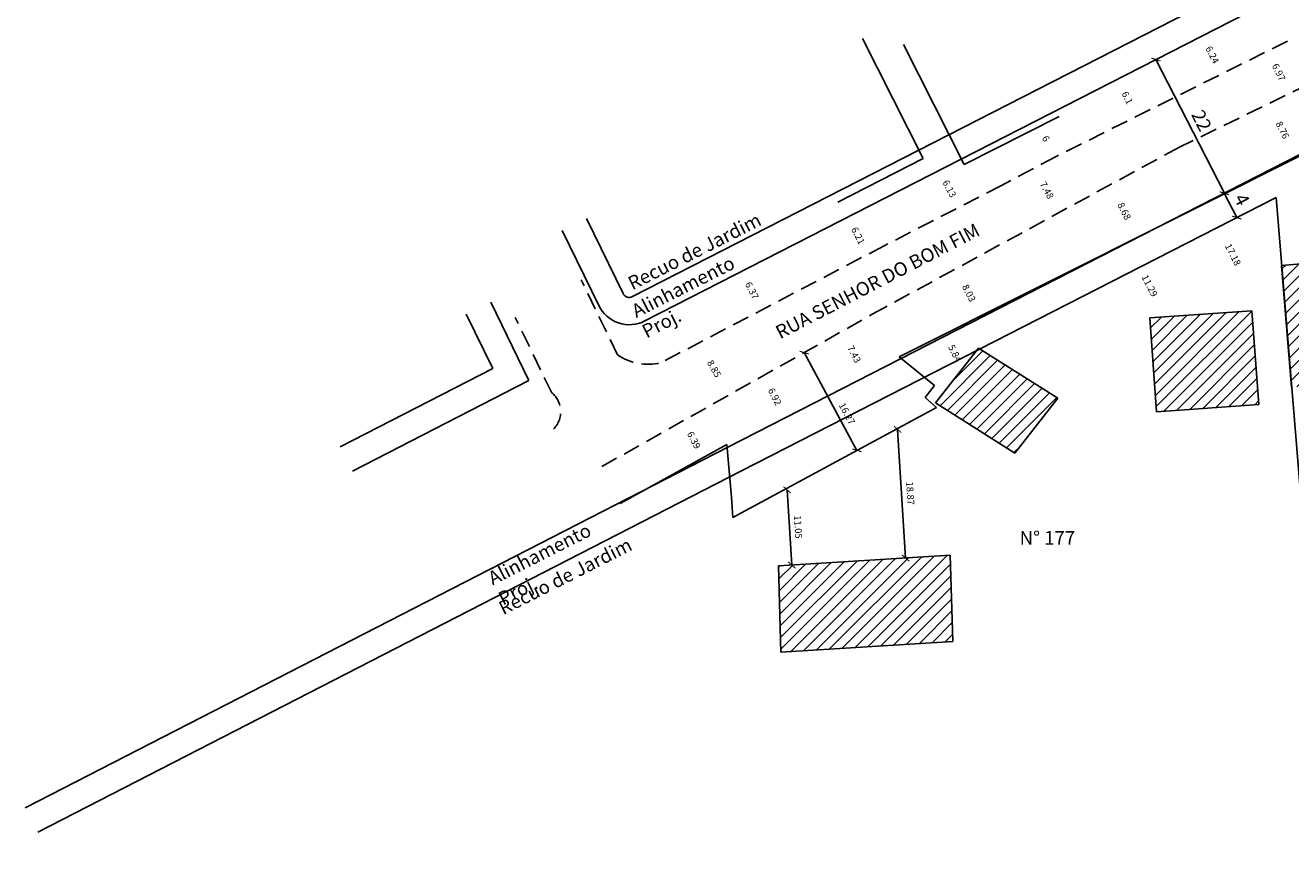
# Model space of a CAD drawing. Units: millimetres. Extents: x 187962 to 188402, y 1680463 to 1681191.
# Drawn here: x 187962 to 188147, y 1680981 to 1681103 of the extents above; entities that cross this region are included whole.
import ezdxf

# ---------------------------------------------------------------- set-up
doc = ezdxf.new("R2010")
doc.units = ezdxf.units.MM
doc.header["$LTSCALE"] = 2
doc.header["$MEASUREMENT"] = 0
doc.header["$PDMODE"] = 2
doc.header["$PDSIZE"] = -3
doc.linetypes.add('DASHED2', pattern=[0.375, 0.25, -0.125])
doc.layers.get('0').update_dxf_attribs({"linetype": 'CONTINUOUS'})
doc.layers.get('DEFPOINTS').update_dxf_attribs({"linetype": 'CONTINUOUS'})
for name, color, linetype in [('T-ALINH-PROJ-C', 6, 'CONTINUOUS'), ('T-ALINH-RJAR', 3, 'CONTINUOUS'), ('T-CERCA', 7, 'CERCA_DE_ARAME'), ('T-DIM', 1, 'CONTINUOUS'), ('T-DIVIS-EXIS', 7, 'CONTINUOUS'), ('T-EDIF', 5, 'CONTINUOUS'), ('T-MFIO-EXI', 7, 'DASHED2'), ('T-MURO', 7, 'ALVENARIA'), ('T-TEXTP', 7, 'CONTINUOUS')]:
    doc.layers.add(name, color=color, linetype=linetype)
doc.styles.get("Standard").update_dxf_attribs({"font": 'ARIAL.TTF'})
doc.linetypes.add('ALVENARIA', pattern='A,0.375,[130,ltypeshp.shx,S=0.625,R=0,X=0,Y=0],2.5', length=2.875)
doc.linetypes.add('CERCA_DE_ARAME', pattern='A,0.15,-0.05,["X",Standard,S=0.05,R=0,X=-0.0175,Y=-0.025],-0.05', length=0.25)
doc.dimstyles.new('ISO-25', dxfattribs={"dimtxt": 1, "dimasz": 1, "dimexe": 1.25, "dimexo": 0.625, "dimtad": 1, "dimdsep": 46, "dimtxsty": 'Standard', "dimblk": 'ARCHTICK', "dimcen": 0, "dimse1": 1, "dimse2": 1, "dimadec": 0, "dimazin": 0, "dimtfac": 1, "dimtmove": 0, "dimatfit": 3, "dimldrblk": 'ARCHTICK', "dimfxl": 0, "dimarcsym": 0})

# ---------------------------------------------------------------- blocks, each defined once
blk = doc.blocks.new('*D38')
at = {"layer": 'DEFPOINTS', "color": 0}
for p in [(188065.35, 1681066.32), (188068.31, 1681060.68), (188068.4, 1681060.72)]:
    blk.add_point(p, dxfattribs=at)
at = {"layer": 'T-DIM', "color": 0, "insert": (188067.92, 1681064.07), "char_height": 1, "attachment_point": 5, "rotation": 297.6519}
blk.add_mtext('6.37', dxfattribs=at)
blk = doc.blocks.new('_ARCHTICK')
at = {"color": 0, "const_width": 0.15}
blk.add_lwpolyline([(-0.5, -0.5), (0.5, 0.5)], dxfattribs=at)
blk = doc.blocks.new('_NONE')
at = {"color": 0, "linetype": 'ByBlock'}
blk.add_circle((0, 0), 0.25, dxfattribs=at)
blk = doc.blocks.new('*D39')
at = {"layer": 'DEFPOINTS', "color": 0}
for p in [(188080.81, 1681074.23), (188083.69, 1681068.73), (188083.89, 1681068.84)]:
    blk.add_point(p, dxfattribs=at)
at = {"layer": 'T-DIM', "color": 0, "insert": (188083.46, 1681072.11), "char_height": 1, "attachment_point": 5, "rotation": 297.6519}
blk.add_mtext('6.21', dxfattribs=at)
blk = doc.blocks.new('*D40')
at = {"layer": 'DEFPOINTS', "color": 0}
for p in [(188094.28, 1681081.12), (188097.09, 1681075.67), (188097.25, 1681075.75)]:
    blk.add_point(p, dxfattribs=at)
at = {"layer": 'T-DIM', "color": 0, "insert": (188096.85, 1681078.99), "char_height": 1, "attachment_point": 5, "rotation": 297.243}
blk.add_mtext('6.13', dxfattribs=at)
blk = doc.blocks.new('*D41')
at = {"layer": 'DEFPOINTS', "color": 0}
for p in [(188108.46, 1681088.38), (188111.28, 1681083.08), (188111.39, 1681083.14)]:
    blk.add_point(p, dxfattribs=at)
at = {"layer": 'T-DIM', "color": 0, "insert": (188110.99, 1681086.32), "char_height": 1, "attachment_point": 5, "rotation": 297.9697}
blk.add_mtext('6', dxfattribs=at)
blk = doc.blocks.new('*D42')
at = {"layer": 'DEFPOINTS', "color": 0}
for p in [(188120.01, 1681094.28), (188122.73, 1681088.83), (188123.25, 1681089.09)]:
    blk.add_point(p, dxfattribs=at)
at = {"layer": 'T-DIM', "color": 0, "insert": (188122.91, 1681092.32), "char_height": 1, "attachment_point": 5, "rotation": 296.486}
blk.add_mtext('6.1', dxfattribs=at)
blk = doc.blocks.new('*D43')
at = {"layer": 'DEFPOINTS', "color": 0}
for p in [(188132.39, 1681100.61), (188135.17, 1681095.03), (188135.74, 1681095.31)]:
    blk.add_point(p, dxfattribs=at)
at = {"layer": 'T-DIM', "color": 0, "insert": (188135.37, 1681098.61), "char_height": 1, "attachment_point": 5, "rotation": 296.486}
blk.add_mtext('6.24', dxfattribs=at)
blk = doc.blocks.new('*D46')
at = {"layer": 'DEFPOINTS', "color": 0}
for p in [(188079.72, 1681057.31), (188083.11, 1681050.69), (188083.57, 1681050.93)]:
    blk.add_point(p, dxfattribs=at)
at = {"layer": 'T-DIM', "color": 0, "insert": (188082.89, 1681054.75), "char_height": 1, "attachment_point": 5, "rotation": 297.0926}
blk.add_mtext('7.43', dxfattribs=at)
blk = doc.blocks.new('*D47')
at = {"layer": 'DEFPOINTS', "color": 0}
for p in [(188096.93, 1681066.79), (188100.53, 1681059.6), (188100.59, 1681059.64)]:
    blk.add_point(p, dxfattribs=at)
at = {"layer": 'T-DIM', "color": 0, "insert": (188099.71, 1681063.7), "char_height": 1, "attachment_point": 5, "rotation": 297.0926}
blk.add_mtext('8.03', dxfattribs=at)
blk = doc.blocks.new('*D48')
at = {"layer": 'DEFPOINTS', "color": 0}
for p in [(188119.25, 1681078.94), (188123.2, 1681071.21), (188123.42, 1681071.32)]:
    blk.add_point(p, dxfattribs=at)
at = {"layer": 'T-DIM', "color": 0, "insert": (188122.46, 1681075.7), "char_height": 1, "attachment_point": 5, "rotation": 297.0926}
blk.add_mtext('8.68', dxfattribs=at)
blk = doc.blocks.new('*D49')
at = {"layer": 'DEFPOINTS', "color": 0}
for p in [(188142.71, 1681091.03), (188142.98, 1681091.15), (188146.82, 1681083.28)]:
    blk.add_point(p, dxfattribs=at)
at = {"layer": 'T-DIM', "color": 0, "insert": (188145.65, 1681087.59), "char_height": 1, "attachment_point": 5, "rotation": 296.0082}
blk.add_mtext('8.76', dxfattribs=at)
blk = doc.blocks.new('*D51')
at = {"layer": 'DEFPOINTS', "color": 0}
for p in [(188095.32, 1681056.94), (188095.56, 1681057.06), (188098.22, 1681051.87)]:
    blk.add_point(p, dxfattribs=at)
at = {"layer": 'T-DIM', "color": 0, "insert": (188097.66, 1681054.86), "char_height": 1, "attachment_point": 5, "rotation": 297.0926}
blk.add_mtext('5.84', dxfattribs=at)
blk = doc.blocks.new('*D56')
at = {"layer": 'DEFPOINTS', "color": 0}
for p in [(188059.19, 1681055.9), (188063.53, 1681048.19), (188063.55, 1681048.2)]:
    blk.add_point(p, dxfattribs=at)
at = {"layer": 'T-DIM', "color": 0, "insert": (188062.37, 1681052.61), "char_height": 1, "attachment_point": 5, "rotation": 299.3979}
blk.add_mtext('8.85', dxfattribs=at)
blk = doc.blocks.new('*D57')
at = {"layer": 'DEFPOINTS', "color": 0}
for p in [(188108.39, 1681081.55), (188111.91, 1681074.94), (188111.97, 1681074.97)]:
    blk.add_point(p, dxfattribs=at)
at = {"layer": 'T-DIM', "color": 0, "insert": (188111.12, 1681078.77), "char_height": 1, "attachment_point": 5, "rotation": 298.5569}
blk.add_mtext('7.48', dxfattribs=at)
blk = doc.blocks.new('*D58')
at = {"layer": 'DEFPOINTS', "color": 0}
for p in [(188142.69, 1681098.77), (188145.61, 1681092.44), (188145.75, 1681092.51)]:
    blk.add_point(p, dxfattribs=at)
at = {"layer": 'T-DIM', "color": 0, "insert": (188145.1, 1681096.07), "char_height": 1, "attachment_point": 5, "rotation": 296.0082}
blk.add_mtext('6.97', dxfattribs=at)
blk = doc.blocks.new('*D59')
at = {"layer": 'DEFPOINTS', "color": 0}
for p in [(188072.65, 1681034.89), (188073.34, 1681023.86), (188073.87, 1681023.9)]:
    blk.add_point(p, dxfattribs=at)
at = {"layer": 'T-DIM', "color": 0, "lineweight": -2}
blk.add_line((188073.18, 1681034.92), (188073.87, 1681023.9), dxfattribs=at)
for p, rotation in [((188073.18, 1681034.92), 93.55852003397173), ((188073.87, 1681023.9), 273.5585200339717)]:
    blk.add_blockref('_ARCHTICK', p, dxfattribs=dict(at, rotation=rotation))
at = {"layer": 'T-DIM', "color": 0, "insert": (188074.66, 1681029.48), "char_height": 1, "attachment_point": 5, "rotation": 273.5585}
blk.add_mtext('11.05', dxfattribs=at)
blk = doc.blocks.new('*D60')
at = {"layer": 'DEFPOINTS', "color": 0}
for p in [(188089.04, 1681043.75), (188090.21, 1681024.91), (188090.55, 1681024.93)]:
    blk.add_point(p, dxfattribs=at)
at = {"layer": 'T-DIM', "color": 0, "lineweight": -2}
blk.add_line((188089.38, 1681043.77), (188090.55, 1681024.93), dxfattribs=at)
for p, rotation in [((188089.38, 1681043.77), 93.55852003382776), ((188090.55, 1681024.93), 273.5585200338278)]:
    blk.add_blockref('_ARCHTICK', p, dxfattribs=dict(at, rotation=rotation))
at = {"layer": 'T-DIM', "color": 0, "insert": (188091.1, 1681034.42), "char_height": 1, "attachment_point": 5, "rotation": 273.5585}
blk.add_mtext('18.87', dxfattribs=at)
blk = doc.blocks.new('*D61')
at = {"layer": 'DEFPOINTS', "color": 0}
for p in [(188075.36, 1681054.85), (188083.1, 1681040.54), (188083.42, 1681040.71)]:
    blk.add_point(p, dxfattribs=at)
at = {"layer": 'T-DIM', "color": 0, "lineweight": -2}
blk.add_line((188075.69, 1681055.03), (188083.42, 1681040.71), dxfattribs=at)
for p, rotation in [((188075.69, 1681055.03), 118.3841315750492), ((188083.42, 1681040.71), 298.3841315750491)]:
    blk.add_blockref('_ARCHTICK', p, dxfattribs=dict(at, rotation=rotation))
at = {"layer": 'T-DIM', "color": 0, "insert": (188081.85, 1681046.02), "char_height": 1, "attachment_point": 5, "rotation": 298.3841}
blk.add_mtext('16.27', dxfattribs=at)
blk = doc.blocks.new('*D62')
at = {"layer": 'DEFPOINTS', "color": 0}
for p in [(188057.03, 1681044.52), (188059.86, 1681038.79), (188059.94, 1681038.84)]:
    blk.add_point(p, dxfattribs=at)
at = {"layer": 'T-DIM', "color": 0, "insert": (188059.41, 1681042.15), "char_height": 1, "attachment_point": 5, "rotation": 297.1702}
blk.add_mtext('6.39', dxfattribs=at)
blk = doc.blocks.new('*D63')
at = {"layer": 'DEFPOINTS', "color": 0}
for p in [(188068.75, 1681051.12), (188071.83, 1681044.92), (188071.9, 1681044.96)]:
    blk.add_point(p, dxfattribs=at)
at = {"layer": 'T-DIM', "color": 0, "insert": (188071.27, 1681048.52), "char_height": 1, "attachment_point": 5, "rotation": 297.0926}
blk.add_mtext('6.92', dxfattribs=at)
blk = doc.blocks.new('*D103')
at = {"layer": 'DEFPOINTS', "color": 0}
for p in [(188121.19, 1681070.17), (188121.95, 1681070.56), (188126.33, 1681060.12)]:
    blk.add_point(p, dxfattribs=at)
at = {"layer": 'T-DIM', "color": 0, "insert": (188126.19, 1681064.77), "char_height": 1, "attachment_point": 5, "rotation": 297.0926}
blk.add_mtext('11.29', dxfattribs=at)
blk = doc.blocks.new('*D104')
at = {"layer": 'DEFPOINTS', "color": 0}
for p in [(188133.47, 1681076.46), (188133.47, 1681076.46), (188141.29, 1681061.17)]:
    blk.add_point(p, dxfattribs=at)
at = {"layer": 'T-DIM', "color": 0, "insert": (188138.39, 1681069.33), "char_height": 1, "attachment_point": 5, "rotation": 297.0926}
blk.add_mtext('17.18', dxfattribs=at)

msp = doc.modelspace()

# ---------------------------------------------------------------- hatches: boundary and pattern name
at = {"layer": 'T-EDIF', "linetype": 'Continuous'}
h = msp.add_hatch(dxfattribs=at)
h.set_pattern_fill('ANSI31', color=256, scale=10, style=0)
h.paths.add_polyline_path([(188071.903, 1681023.775), (188072.274, 1681011.15), (188097.464, 1681012.717), (188097.093, 1681025.342)])
h.paths.add_polyline_path([(188101.433, 1681055.575), (188100.909, 1681055.306), (188094.941, 1681047.662), (188106.561, 1681040.316), (188112.842, 1681048.362)])
h.paths.add_polyline_path([(188142.284, 1681047.443), (188141.294, 1681061.167), (188126.331, 1681060.123), (188127.323, 1681046.364)])
h.paths.add_polyline_path([(188149.62, 1681068.128), (188145.633, 1681067.8), (188147.101, 1681049.96), (188151.088, 1681050.288)])

# ---------------------------------------------------------------- linework, layer by layer
at = {"layer": 'T-ALINH-PROJ-C', "ltscale": 5}
for p, q in [((188052.351, 1681059.67), (188142.647, 1681105.863)), ((188064.59, 1681041.22), (188148.31, 1681084.048)), ((188045.577, 1681061.934), (188040.218, 1681072.949)), ((188035.356, 1681050.944), (188029.771, 1681062.421)), ((188009.509, 1681037.677), (188035.356, 1681050.944)), ((187961.571, 1680988.343), (188064.59, 1681041.22))]:
    msp.add_line(p, q, dxfattribs=at)
msp.add_arc((188050.073, 1681064.122), 5, 205.9465, 297.09258, dxfattribs=at)
at = {"layer": 'T-ALINH-RJAR', "ltscale": 5}
for p, q in [((188050.529, 1681063.231), (188142.153, 1681110.103)), ((188066.412, 1681037.659), (188144.813, 1681077.766)), ((188144.813, 1681077.766), (188181.193, 1680635.605)), ((188049.174, 1681063.684), (188043.815, 1681074.699)), ((188030.046, 1681052.714), (188026.174, 1681060.671)), ((188007.683, 1681041.236), (188030.046, 1681052.714)), ((187963.397, 1680984.784), (188066.417, 1681037.661))]:
    msp.add_line(p, q, dxfattribs=at)
msp.add_arc((188050.073, 1681064.122), 1, 205.9465, 297.09258, dxfattribs=at)
at = {"layer": 'T-CERCA', "ltscale": 12}
for p, q in [((188089.58, 1681054.392), (188094.772, 1681050.233)), ((188064.334, 1681041.569), (188048.748, 1681032.909)), ((188065.012, 1681033.827), (188064.334, 1681041.569))]:
    msp.add_line(p, q, dxfattribs=at)
at = {"layer": 'T-DIVIS-EXIS', "linetype": 'Continuous'}
for p, q in [((188093.126, 1681083.487), (188084.223, 1681101.067)), ((188080.623, 1681077.088), (188093.126, 1681083.487)), ((188094.772, 1681050.233), (188093.411, 1681048.446)), ((188093.411, 1681048.446), (188095.053, 1681046.996))]:
    msp.add_line(p, q, dxfattribs=at)
at = {"layer": 'T-EDIF'}
for q in [(188149.62, 1681068.128), (188147.101, 1681049.96)]:
    msp.add_line((188145.633, 1681067.8), q, dxfattribs=at)
at = {"layer": 'T-EDIF', "linetype": 'Continuous'}
for p, q in [((188141.294, 1681061.167), (188126.331, 1681060.123)), ((188142.284, 1681047.443), (188141.294, 1681061.167)), ((188127.323, 1681046.364), (188126.331, 1681060.123)), ((188101.222, 1681055.708), (188094.941, 1681047.662)), ((188101.222, 1681055.708), (188112.842, 1681048.362)), ((188094.941, 1681047.662), (188106.561, 1681040.316)), ((188106.561, 1681040.316), (188112.842, 1681048.362)), ((188127.323, 1681046.364), (188142.284, 1681047.443)), ((188097.093, 1681025.342), (188071.903, 1681023.775)), ((188097.093, 1681025.342), (188097.464, 1681012.717)), ((188071.903, 1681023.775), (188072.274, 1681011.15)), ((188072.274, 1681011.15), (188097.464, 1681012.717))]:
    msp.add_line(p, q, dxfattribs=at)
at = {"layer": 'T-MFIO-EXI', "ltscale": 5}
for p, q in [((188146.504, 1681100.674), (188112.579, 1681083.77)), ((188149.505, 1681094.34), (188130.654, 1681085.142)), ((188130.654, 1681085.142), (188085.755, 1681060.707)), ((188112.579, 1681083.77), (188104.616, 1681079.541)), ((188104.616, 1681079.541), (188087.426, 1681070.691)), ((188087.426, 1681070.691), (188054.615, 1681053.5)), ((188048.356, 1681054.695), (188042.996, 1681065.71)), ((188046.03, 1681038.325), (188085.755, 1681060.707)), ((188038.703, 1681049.16), (188033.344, 1681060.175))]:
    msp.add_line(p, q, dxfattribs=at)
for centre, radius, start, end in [((188052.904, 1681061.524), 8.205, 236.33183, 282.03521), ((188036.385, 1681046.378), 3.622, 315.17893, 50.19621)]:
    msp.add_arc(centre, radius, start, end, dxfattribs=at)
at = {"layer": 'T-MURO'}
for p, q in [((188099.144, 1681082.578), (188090.24, 1681100.157)), ((188099.144, 1681082.578), (188113.021, 1681089.65)), ((188151.342, 1681085.366), (188089.58, 1681054.392)), ((188095.053, 1681046.996), (188065.239, 1681030.886)), ((188065.239, 1681030.886), (188065.012, 1681033.827))]:
    msp.add_line(p, q, dxfattribs=at)

# ---------------------------------------------------------------- texts
at = {"layer": 'T-DIVIS-EXIS', "linetype": 'Continuous', "char_height": 2, "attachment_point": 1}
for s, insert, width, rotation in [('Recuo de Jardim', (188049.619, 1681065.927), 21.83855, 26.83898), ('{\\fArial|b0|i0|c0|p34;RUA SENHOR DO BOM FIM}', (188071.244, 1681058.737), 36.13187, 27.4991), ('{\\fArial|b0|i0|c0|p34;Alinhamento Proj.}', (188050.179, 1681061.856), 21.83855, 26.83898), ('{\\fArial|b0|i0|c0|p34;Alinhamento Proj.}', (188029.137, 1681022.691), 21.83855, 26.83898), ('Recuo de Jardim', (188030.693, 1681018.32), 21.83855, 26.83898)]:
    msp.add_mtext(s, dxfattribs=dict(at, insert=insert, width=width, rotation=rotation))
at = {"layer": 'T-TEXTP', "insert": (188107.25, 1681028.88), "char_height": 2, "width": 8.46611, "attachment_point": 1}
msp.add_mtext('N° 177', dxfattribs=at)

# ---------------------------------------------------------------- dimensions: what is measured, and where the dimension line sits
at = {"layer": 'T-DIM'}
for p1, p2, distance, picture, middle in [((188132.387, 1681100.614), (188135.171, 1681095.027), 0.641, '*D43', (188135.369, 1681098.613)), ((188142.689, 1681098.773), (188145.746, 1681092.506), -0.157, '*D58', (188145.097, 1681096.069)), ((188120.011, 1681094.283), (188122.729, 1681088.827), 0.586, '*D42', (188122.91, 1681092.323)), ((188146.816, 1681083.284), (188142.976, 1681091.154), 0.292, '*D49', (188145.654, 1681087.589)), ((188108.465, 1681088.376), (188111.278, 1681083.079), 0.132, '*D41', (188110.99, 1681086.322)), ((188094.2838, 1681081.1218), (188097.0922, 1681075.6674), 0.175, '*D40', (188096.8535, 1681078.9947)), ((188108.391, 1681081.546), (188111.968, 1681074.973), -0.07, '*D57', (188111.116, 1681078.769)), ((188119.25, 1681078.936), (188123.205, 1681071.205), 0.246, '*D48', (188122.458, 1681075.7)), ((188141.294, 1681061.167), (188133.472, 1681076.458), 0, '*D104', (188138.394, 1681069.329)), ((188080.80641, 1681074.22726), (188083.68615, 1681068.73097), 0.23294, '*D39', (188083.45849, 1681072.11424)), ((188065.3543, 1681066.3226), (188068.3127, 1681060.6762), 0.0933, '*D38', (188067.9223, 1681064.0698)), ((188096.929, 1681066.788), (188100.588, 1681059.635), -0.069, '*D47', (188099.708, 1681063.697)), ((188079.722, 1681057.307), (188083.106, 1681050.692), 0.521, '*D46', (188082.889, 1681054.754)), ((188098.223, 1681051.866), (188095.564, 1681057.065), 0.27, '*D51', (188097.664, 1681054.86)), ((188059.189, 1681055.896), (188063.533, 1681048.186), 0.019, '*D56', (188062.367, 1681052.608)), ((188068.748, 1681051.124), (188071.901, 1681044.96), -0.079, '*D63', (188071.265, 1681048.523)), ((188057.026, 1681044.52), (188059.944, 1681038.835), -0.095, '*D62', (188059.411, 1681042.153))]:
    dim = msp.add_aligned_dim(p1=p1, p2=p2, distance=distance, dimstyle='ISO-25', override={"dimblk1": 'NONE', "dimblk2": 'NONE', "dimsah": 1, "dimsd1": 1, "dimsd2": 1}, dxfattribs=at)
    dim.commit()
    dim.dimension.update_dxf_attribs({"geometry": picture, "text_midpoint": middle})
for p1, p2, distance in [((188127.216, 1681097.969), (188137.235, 1681078.383), 0.008), ((188137.235, 1681078.383), (188139.057, 1681074.821), 0)]:
    msp.add_aligned_dim(p1=p1, p2=p2, distance=distance, dimstyle='ISO-25', override={"dimtxt": 2}, dxfattribs=at).render()
dim = msp.add_linear_dim(base=(188121.948, 1681070.562), p1=(188126.331, 1681060.123), p2=(188121.189, 1681070.174), angle=117.09258, dimstyle='ISO-25', override={"dimblk1": 'NONE', "dimblk2": 'NONE', "dimsah": 1, "dimsd1": 1, "dimsd2": 1}, dxfattribs=at)
dim.commit()
dim.dimension.update_dxf_attribs({"geometry": '*D103', "text_midpoint": (188125.175, 1681064.255), "dimtype": 161})
dim = msp.add_linear_dim(base=(188083.425, 1681040.713), p1=(188075.362, 1681054.851), p2=(188083.097, 1681040.536), angle=298.38413, dimstyle='ISO-25', dxfattribs=at)
dim.commit()
dim.dimension.update_dxf_attribs({"geometry": '*D61', "text_midpoint": (188080.848, 1681045.482), "dimtype": 161})
for p1, p2, distance, picture, middle in [((188089.043, 1681043.749), (188090.215, 1681024.914), 0.338, '*D60', (188091.099, 1681034.423)), ((188072.651, 1681034.891), (188073.336, 1681023.864), 0.531, '*D59', (188074.657, 1681029.481))]:
    dim = msp.add_aligned_dim(p1=p1, p2=p2, distance=distance, dimstyle='ISO-25', dxfattribs=at)
    dim.commit()
    dim.dimension.update_dxf_attribs({"geometry": picture, "text_midpoint": middle})

doc.saveas('drawing.dxf')
